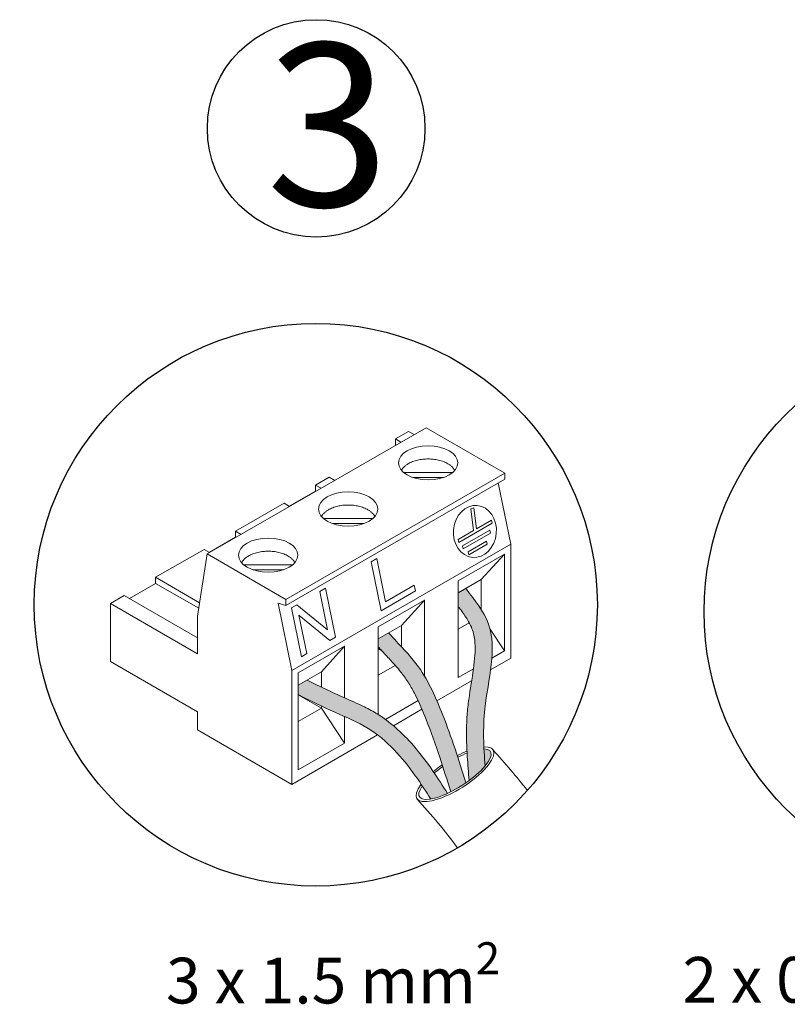
# Model space of a CAD drawing. Units: millimetres. Extents: x 808 to 39543, y 485 to 12625.
# Drawn here: x 21925 to 23058, y 763 to 2217 of the extents above; entities that cross this region are included whole.
import ezdxf

# ---------------------------------------------------------------- set-up
doc = ezdxf.new("R2010")
doc.units = ezdxf.units.MM
doc.layers.add('Detalle', color=6, linetype='Continuous')
doc.styles.get("Standard").update_dxf_attribs({"font": 'arial.ttf'})

msp = doc.modelspace()

# ---------------------------------------------------------------- hatches: boundary and pattern name
h = msp.add_hatch(color=3)
h.dxf.hatch_style = 1
edge = h.paths.add_edge_path()
edge.add_spline(control_points=[(22610.1, 1139.9), (22609.2, 1159.4), (22609.4, 1221.5), (22637.1, 1309.2), (22596.9, 1359.6), (22584.1, 1375.8)], knot_values=[0, 0, 0, 0, 2.409749, 7.605054, 10.047822, 10.047822, 10.047822, 10.047822], degree=3, periodic=0)
edge.add_spline(control_points=[(22584.1, 1375.8), (22583.8, 1376.2), (22583.4, 1376.6), (22583.1, 1377)], knot_values=[-0.063116, -0.063116, -0.063116, -0.063116, 0, 0, 0, 0], degree=3, periodic=0)
edge.add_line((22583.1, 1377), (22572, 1370.6))
edge.add_line((22572, 1370.6), (22572, 1350.3))
edge.add_spline(control_points=[(22572, 1350.3), (22572.9, 1349.1), (22573.8, 1348), (22578.9, 1341.3), (22582.7, 1335.9), (22588.1, 1327), (22590, 1323.4), (22592.8, 1316.8), (22593.8, 1313.9), (22595.4, 1307.5), (22596, 1304.1), (22597.7, 1289.7), (22597, 1277.1), (22593.5, 1249.5), (22590.8, 1234.5), (22587.4, 1211.3), (22586.4, 1203.6), (22585, 1188.1), (22584.6, 1180.5), (22584, 1157.8), (22584.5, 1143.1), (22586.2, 1116.8), (22587.2, 1105), (22588.3, 1093.4)], knot_values=[0.503517, 0.503517, 0.503517, 0.503517, 0.687382, 0.687382, 1.58555, 1.58555, 2.252572, 2.252572, 2.842388, 2.842388, 3.432205, 3.432205, 5.217382, 5.217382, 7.002559, 7.002559, 7.862705, 7.862705, 8.72285, 8.72285, 10.443141, 10.443141, 11.879843, 11.879843, 11.879843, 11.879843], degree=3, periodic=0)
edge.add_ellipse((22567.3, 1102.6), major_axis=(-52.4, -33.6), ratio=0.31291, start_angle=461.8193, end_angle=495.0046)
edge.add_spline(control_points=[(22611.8, 1114.7), (22611.1, 1123.1), (22610.5, 1131.5), (22610.1, 1139.9)], knot_values=[10.047822, 10.047822, 10.047822, 10.047822, 11.091562, 11.091562, 11.091562, 11.091562], degree=3, periodic=0)
edge.add_ellipse((22567.3, 1102.6), major_axis=(-52.4, -33.6), ratio=0.31291, start_angle=495.0046, end_angle=565.4557)
h = msp.add_hatch(color=256)
h.dxf.hatch_style = 1
edge = h.paths.add_edge_path()
edge.add_line((21446.9, 1269.1), (21446.9, 1237))
edge.add_spline(control_points=[(21446.9, 1237), (21452.4, 1231.8), (21474.5, 1208.1), (21485.8, 1116.9), (21547.1, 1066.6), (21593, 1035.4)], knot_values=[1.234582, 1.234582, 1.234582, 1.234582, 1.985533, 4.476261, 9.67678, 9.67678, 9.67678, 9.67678], degree=3, periodic=0)
edge.add_ellipse((21576.4, 1053.4), major_axis=(-64.9, -41.6), ratio=0.31291, start_angle=369.0008, end_angle=472.7306)
edge.add_spline(control_points=[(21613.5, 1050.7), (21597.5, 1061.4), (21582.2, 1072.2), (21558.4, 1091.7), (21549.1, 1100.3), (21534, 1116.8), (21527.8, 1124.7), (21518.3, 1139.7), (21514.6, 1146.8), (21510.1, 1158), (21508.7, 1162), (21506, 1170.8), (21504.6, 1175.5), (21500.4, 1190.5), (21497.4, 1201.6), (21490.3, 1218.7), (21487.5, 1224.6), (21481.6, 1234), (21479.1, 1237.5), (21473.8, 1244), (21471, 1247), (21462.8, 1255.5), (21457.1, 1260.4), (21450.9, 1265.7), (21450.1, 1266.4), (21446.9, 1269.1)], knot_values=[0.96749, 0.96749, 0.96749, 0.96749, 2.802155, 2.802155, 4.161447, 4.161447, 5.319982, 5.319982, 6.274319, 6.274319, 6.770216, 6.770216, 7.266113, 7.266113, 8.29424, 8.29424, 8.819643, 8.819643, 9.151525, 9.151525, 9.483408, 9.483408, 10.147174, 10.147174, 10.255494, 10.255494, 10.255494, 10.255494], degree=3, periodic=0)
edge = h.paths.add_edge_path()
edge.add_line((22454, 1302.5), (22454, 1290.6))
edge.add_spline(control_points=[(22454, 1290.6), (22455.6, 1288.8), (22457.3, 1287.1), (22458.9, 1285.3)], knot_values=[-0.463803, -0.463803, -0.463803, -0.463803, -0.170556, -0.170556, -0.170556, -0.170556], degree=3, periodic=0)
edge.add_spline(control_points=[(22458.9, 1285.3), (22459.5, 1284.7), (22460.1, 1284), (22460.7, 1283.4)], knot_values=[-0.170556, -0.170556, -0.170556, -0.170556, -0.062584, -0.062584, -0.062584, -0.062584], degree=3, periodic=0)
edge.add_spline(control_points=[(22461.8, 1282.3), (22466.2, 1277.5), (22470.6, 1272.9), (22479.7, 1262.9), (22484.4, 1257.4), (22492.4, 1247.1), (22495.9, 1242.1), (22502.5, 1231.5), (22505.6, 1226), (22514.4, 1208.7), (22519.7, 1196.3), (22531.9, 1165.2), (22538.5, 1146.6), (22550.4, 1111), (22555.8, 1093.8), (22561.1, 1076.6)], knot_values=[0, 0, 0, 0, 0.794598, 0.794598, 1.754378, 1.754378, 2.623944, 2.623944, 3.49351, 3.49351, 5.232642, 5.232642, 7.703879, 7.703879, 9.940695, 9.940695, 9.940695, 9.940695], degree=3, periodic=0)
edge.add_ellipse((22567.3, 1102.6), major_axis=(-52.4, -33.6), ratio=0.31291, start_angle=432.0352, end_angle=456.2676)
edge.add_spline(control_points=[(22583.5, 1089.9), (22573.1, 1123.5), (22554, 1182.2), (22521.8, 1255.4), (22491.9, 1287.2), (22480.2, 1299.6)], knot_values=[0, 0, 0, 0, 4.335128, 7.605668, 9.687516, 9.687516, 9.687516, 9.687516], degree=3, periodic=0)
edge.add_spline(control_points=[(22480.2, 1299.6), (22476.6, 1303.5), (22472.9, 1307.4), (22469.2, 1311.3)], knot_values=[-0.654481, -0.654481, -0.654481, -0.654481, 0, 0, 0, 0], degree=3, periodic=0)
edge.add_line((22469.2, 1311.3), (22454, 1302.5))
h = msp.add_hatch(color=5)
h.dxf.hatch_style = 1
edge = h.paths.add_edge_path()
edge.add_spline(control_points=[(22556.1, 1074.2), (22549.4, 1085.2), (22542.3, 1096.2), (22526, 1119.9), (22516.5, 1132.7), (22497.9, 1154.2), (22489.1, 1163.2), (22474.8, 1175.7), (22469.8, 1179.7), (22459.5, 1187.3), (22454, 1190.9), (22442, 1197.9), (22435.5, 1201.3), (22418.9, 1209.1), (22409.1, 1213.3), (22390.9, 1221.4), (22382, 1225.6), (22365.1, 1233.8), (22357, 1237.8), (22348.9, 1241.8)], knot_values=[0.051646, 0.051646, 0.051646, 0.051646, 1.613021, 1.613021, 3.419457, 3.419457, 4.807738, 4.807738, 5.501878, 5.501878, 6.196019, 6.196019, 7.010708, 7.010708, 8.293039, 8.293039, 9.532326, 9.532326, 10.650151, 10.650151, 10.650151, 10.650151], degree=3, periodic=0)
edge.add_line((22348.9, 1241.8), (22336, 1234.3))
edge.add_line((22336, 1234.3), (22336, 1220))
edge.add_line((22336, 1220), (22336.6, 1219.7))
edge.add_spline(control_points=[(22336.6, 1219.7), (22354.2, 1211), (22388.3, 1194.2), (22454.5, 1167.2), (22493.6, 1122.6), (22515.7, 1090.4), (22519, 1085.4)], knot_values=[0, 0, 0, 0, 2.429045, 4.676288, 8.720517, 9.456458, 9.456458, 9.456458, 9.456458], degree=3, periodic=0)
edge.add_spline(control_points=[(22519, 1085.4), (22523.3, 1079), (22527.5, 1072.4), (22531.6, 1065.9)], knot_values=[9.456458, 9.456458, 9.456458, 9.456458, 10.410792, 10.410792, 10.410792, 10.410792], degree=3, periodic=0)
edge.add_ellipse((22567.3, 1102.6), major_axis=(-52.4, -33.6), ratio=0.31291, start_angle=396.697, end_angle=426.5989)
h = msp.add_hatch(color=3)
h.dxf.hatch_style = 1
edge = h.paths.add_edge_path()
edge.add_line((21385.9, 1235.7), (21385.9, 1201.5))
edge.add_spline(control_points=[(21385.9, 1201.5), (21390.3, 1195.9), (21410.4, 1170.5), (21454.3, 1095), (21519.6, 1049.2), (21566.3, 1020)], knot_values=[1.29022, 1.29022, 1.29022, 1.29022, 1.999968, 4.508928, 9.857314, 9.857314, 9.857314, 9.857314], degree=3, periodic=0)
edge.add_ellipse((21576.4, 1053.4), major_axis=(-64.9, -41.6), ratio=0.31291, start_angle=429.8674, end_angle=450.7052)
edge.add_spline(control_points=[(21590.2, 1033.6), (21588.1, 1034.9), (21586.1, 1036.2), (21565.1, 1049.2), (21546.7, 1061.1), (21516.9, 1082.8), (21505, 1092.3), (21484.4, 1111.1), (21475.5, 1120.2), (21462.3, 1135.8), (21457.6, 1142), (21448.1, 1155.4), (21443.4, 1162.4), (21433.5, 1177.2), (21428.3, 1185.1), (21418.8, 1198.5), (21414.6, 1204), (21408.6, 1211.7), (21406.7, 1214.1), (21404.8, 1216.5)], knot_values=[0.859971, 0.859971, 0.859971, 0.859971, 1.097829, 1.097829, 3.293488, 3.293488, 4.902322, 4.902322, 6.284709, 6.284709, 7.148244, 7.148244, 8.011778, 8.011778, 8.916424, 8.916424, 9.556541, 9.556541, 9.857314, 9.857314, 9.857314, 9.857314], degree=3, periodic=0)
edge.add_spline(control_points=[(21404.8, 1216.5), (21399.7, 1222.5), (21393.9, 1229.5), (21386.8, 1235), (21385.9, 1235.7)], knot_values=[0, 0, 0, 0, 0.778005, 0.894726, 0.894726, 0.894726, 0.894726], degree=3, periodic=0)
edge = h.paths.add_edge_path()
edge.add_line((23374.1, 1234.5), (23374.1, 1200.4))
edge.add_spline(control_points=[(23374.1, 1200.4), (23378.5, 1194.8), (23398.6, 1169.4), (23442.5, 1094), (23507.8, 1048.1), (23554.4, 1019)], knot_values=[1.29022, 1.29022, 1.29022, 1.29022, 1.999968, 4.508928, 9.857314, 9.857314, 9.857314, 9.857314], degree=3, periodic=0)
edge.add_ellipse((23564.6, 1052.4), major_axis=(-64.9, -41.6), ratio=0.31291, start_angle=429.8674, end_angle=450.7052)
edge.add_spline(control_points=[(23578.4, 1032.6), (23576.3, 1033.8), (23574.2, 1035.1), (23553.2, 1048.1), (23534.8, 1060), (23509.3, 1078.7), (23497.1, 1088.1), (23485.8, 1098), (23472.6, 1110), (23463.7, 1119.1), (23450.5, 1134.7), (23445.8, 1140.9), (23436.3, 1154.3), (23431.6, 1161.3), (23421.7, 1176.1), (23416.5, 1184), (23407, 1197.4), (23402.8, 1202.9), (23396.8, 1210.6), (23394.9, 1213), (23393, 1215.4)], knot_values=[0.859971, 0.859971, 0.859971, 0.859971, 1.097829, 1.097829, 3.293488, 3.293488, 4.36967, 4.902322, 4.902322, 6.284709, 6.284709, 7.148244, 7.148244, 8.011778, 8.011778, 8.916424, 8.916424, 9.556541, 9.556541, 9.857314, 9.857314, 9.857314, 9.857314], degree=3, periodic=0)
edge.add_spline(control_points=[(23393, 1215.4), (23388, 1221.4), (23382.2, 1228.4), (23375, 1233.8), (23374.1, 1234.5)], knot_values=[0, 0, 0, 0, 0.778005, 0.894726, 0.894726, 0.894726, 0.894726], degree=3, periodic=0)
h = msp.add_hatch(color=1)
h.dxf.hatch_style = 1
edge = h.paths.add_edge_path()
edge.add_spline(control_points=[(21514.4, 1035.1), (21514.2, 1035.2), (21505.3, 1038.8), (21483.9, 1052.1), (21458.3, 1073.5), (21424.7, 1098.7), (21400.6, 1114.8), (21384.1, 1127.4), (21382.1, 1129)], knot_values=[0.713616, 0.713616, 0.713616, 0.713616, 0.742374, 1.905, 3.811314, 4.887879, 7.118108, 7.437465, 7.437465, 7.437465, 7.437465], degree=3, periodic=0)
edge.add_spline(control_points=[(21382.1, 1129), (21380.3, 1130.5), (21378.6, 1131.9), (21377, 1133.5)], knot_values=[7.437465, 7.437465, 7.437465, 7.437465, 7.716485, 7.716485, 7.716485, 7.716485], degree=3, periodic=0)
edge.add_spline(control_points=[(21377, 1133.5), (21375.9, 1134.5), (21374.9, 1135.5), (21373.9, 1136.6)], knot_values=[7.716485, 7.716485, 7.716485, 7.716485, 7.899881, 7.899881, 7.899881, 7.899881], degree=3, periodic=0)
edge.add_spline(control_points=[(21373.9, 1136.6), (21372.7, 1137.9), (21370.2, 1140.8), (21364.5, 1149.5), (21359, 1156.6), (21354.8, 1162), (21354.5, 1162.3)], knot_values=[7.899881, 7.899881, 7.899881, 7.899881, 8.114718, 8.380853, 9.184251, 9.233289, 9.233289, 9.233289, 9.233289], degree=3, periodic=0)
edge.add_spline(control_points=[(21354.5, 1162.3), (21348.6, 1169.8), (21342.1, 1177.9), (21333.9, 1183.9), (21333.3, 1184.3)], knot_values=[9.233289, 9.233289, 9.233289, 9.233289, 10.411959, 10.499082, 10.499082, 10.499082, 10.499082], degree=3, periodic=0)
edge.add_spline(control_points=[(21333.3, 1184.3), (21333.3, 1184.3), (21330.6, 1186.6), (21324.9, 1189.8)], knot_values=[0, 0, 0, 0, 0.649439, 0.649439, 0.649439, 0.649439], degree=3, periodic=0)
edge.add_line((21324.9, 1189.8), (21324.9, 1161.2))
edge.add_spline(control_points=[(21324.9, 1161.2), (21325.4, 1160.8), (21334, 1154.6), (21340.7, 1146.2), (21346.8, 1138.3)], knot_values=[187.75449, 187.75449, 187.75449, 187.75449, 189.535561, 214.633714, 214.633714, 214.633714, 214.633714], degree=3, periodic=0)
edge.add_spline(control_points=[(21346.8, 1138.3), (21350.8, 1133.2), (21354.8, 1128.1), (21358.4, 1122.8)], knot_values=[0, 0, 0, 0, 16.423925, 16.423925, 16.423925, 16.423925], degree=3, periodic=0)
edge.add_spline(control_points=[(21358.4, 1122.8), (21359.6, 1121), (21360.8, 1119.2), (21362.1, 1117.5)], knot_values=[0, 0, 0, 0, 5.440629, 5.440629, 5.440629, 5.440629], degree=3, periodic=0)
edge.add_spline(control_points=[(21362.1, 1117.5), (21366.9, 1111.1), (21387.6, 1094.7), (21416.3, 1075.6), (21449.9, 1050.4), (21475.5, 1029), (21496.7, 1015.9), (21505.3, 1012.3)], knot_values=[15.176431, 15.176431, 15.176431, 15.176431, 35.55023, 81.143003, 103.151318, 142.122277, 165.889936, 165.889936, 165.889936, 165.889936], degree=3, periodic=0)
edge.add_spline(control_points=[(21505.3, 1012.3), (21508.2, 1011.1), (21511.2, 1010), (21514.3, 1009.2)], knot_values=[0, 0, 0, 0, 8.074905, 8.074905, 8.074905, 8.074905], degree=3, periodic=0)
edge.add_spline(control_points=[(21514.3, 1009.2), (21517, 1008.4), (21519.7, 1007.8), (21522.4, 1007.2)], knot_values=[0, 0, 0, 0, 7.101526, 7.101526, 7.101526, 7.101526], degree=3, periodic=0)
edge.add_ellipse((21576.4, 1053.4), major_axis=(-64.9, -41.6), ratio=0.31291, start_angle=384.1122, end_angle=429.8674)
edge.add_spline(control_points=[(21566.3, 1020), (21564.5, 1021.2), (21562.6, 1022.3), (21560.8, 1023.4)], knot_values=[1.29022, 1.29022, 1.29022, 1.29022, 1.498171, 1.498171, 1.498171, 1.498171], degree=3, periodic=0)
edge.add_spline(control_points=[(21560.8, 1023.4), (21550.8, 1025.7), (21540.9, 1028), (21530.9, 1030.2)], knot_values=[-1.269148, -1.269148, -1.269148, -1.269148, 0, 0, 0, 0], degree=3, periodic=0)
edge.add_spline(control_points=[(21530.9, 1030.2), (21528.1, 1030.9), (21523.7, 1031.9), (21519.4, 1033.3), (21517.7, 1033.8)], knot_values=[0, 0, 0, 0, 0.34738, 0.565075, 0.565075, 0.565075, 0.565075], degree=3, periodic=0)
edge.add_spline(control_points=[(21517.7, 1033.8), (21516.6, 1034.2), (21515.5, 1034.7), (21514.4, 1035.1)], knot_values=[0.565075, 0.565075, 0.565075, 0.565075, 0.713616, 0.713616, 0.713616, 0.713616], degree=3, periodic=0)
edge = h.paths.add_edge_path()
edge.add_spline(control_points=[(23502.5, 1034.1), (23502.3, 1034.2), (23493.5, 1037.8), (23472.1, 1051), (23446.5, 1072.5), (23412.9, 1097.6), (23388.8, 1113.7), (23372.3, 1126.3), (23370.3, 1128)], knot_values=[0.713616, 0.713616, 0.713616, 0.713616, 0.742374, 1.905, 3.811314, 4.887879, 7.118108, 7.437465, 7.437465, 7.437465, 7.437465], degree=3, periodic=0)
edge.add_spline(control_points=[(23370.3, 1128), (23368.5, 1129.4), (23366.8, 1130.9), (23365.2, 1132.4)], knot_values=[7.437465, 7.437465, 7.437465, 7.437465, 7.716485, 7.716485, 7.716485, 7.716485], degree=3, periodic=0)
edge.add_spline(control_points=[(23365.2, 1132.4), (23364.1, 1133.4), (23363.1, 1134.5), (23362.1, 1135.5)], knot_values=[7.716485, 7.716485, 7.716485, 7.716485, 7.899881, 7.899881, 7.899881, 7.899881], degree=3, periodic=0)
edge.add_spline(control_points=[(23362.1, 1135.5), (23360.9, 1136.8), (23358.4, 1139.7), (23352.7, 1148.4), (23347.3, 1155.5), (23343, 1160.9), (23342.8, 1161.2)], knot_values=[7.899881, 7.899881, 7.899881, 7.899881, 8.114718, 8.380853, 9.184251, 9.233289, 9.233289, 9.233289, 9.233289], degree=3, periodic=0)
edge.add_spline(control_points=[(23342.8, 1161.2), (23336.9, 1168.7), (23330.3, 1176.8), (23322.1, 1182.8), (23321.5, 1183.2)], knot_values=[9.233289, 9.233289, 9.233289, 9.233289, 10.411959, 10.499082, 10.499082, 10.499082, 10.499082], degree=3, periodic=0)
edge.add_spline(control_points=[(23321.5, 1183.2), (23321.5, 1183.2), (23318.8, 1185.5), (23313.1, 1188.7)], knot_values=[0, 0, 0, 0, 0.649439, 0.649439, 0.649439, 0.649439], degree=3, periodic=0)
edge.add_line((23313.1, 1188.7), (23313.1, 1160.1))
edge.add_spline(control_points=[(23313.1, 1160.1), (23313.7, 1159.7), (23322.2, 1153.5), (23328.9, 1145.1), (23335.1, 1137.2)], knot_values=[187.695413, 187.695413, 187.695413, 187.695413, 189.475924, 214.56618, 214.56618, 214.56618, 214.56618], degree=3, periodic=0)
edge.add_spline(control_points=[(23335.1, 1137.2), (23339.1, 1132.1), (23343, 1127), (23346.7, 1121.7)], knot_values=[0, 0, 0, 0, 16.418758, 16.418758, 16.418758, 16.418758], degree=3, periodic=0)
edge.add_spline(control_points=[(23346.7, 1121.7), (23347.9, 1119.9), (23349.1, 1118.1), (23350.3, 1116.4)], knot_values=[0, 0, 0, 0, 5.438917, 5.438917, 5.438917, 5.438917], degree=3, periodic=0)
edge.add_spline(control_points=[(23350.3, 1116.4), (23355.2, 1110.1), (23375.9, 1093.6), (23404.5, 1074.6), (23438.1, 1049.4), (23463.6, 1028), (23484.8, 1014.9), (23493.5, 1011.3)], knot_values=[15.171655, 15.171655, 15.171655, 15.171655, 35.539044, 81.117472, 103.118862, 142.077558, 165.837739, 165.837739, 165.837739, 165.837739], degree=3, periodic=0)
edge.add_spline(control_points=[(23493.5, 1011.3), (23496.4, 1010.1), (23499.4, 1009), (23502.5, 1008.1)], knot_values=[0, 0, 0, 0, 8.072364, 8.072364, 8.072364, 8.072364], degree=3, periodic=0)
edge.add_spline(control_points=[(23502.5, 1008.1), (23505.2, 1007.4), (23507.9, 1006.7), (23510.6, 1006.1)], knot_values=[0, 0, 0, 0, 7.099291, 7.099291, 7.099291, 7.099291], degree=3, periodic=0)
edge.add_ellipse((23564.6, 1052.4), major_axis=(-64.9, -41.6), ratio=0.31291, start_angle=384.1122, end_angle=429.8674)
edge.add_spline(control_points=[(23554.4, 1019), (23552.6, 1020.1), (23550.8, 1021.2), (23549, 1022.4)], knot_values=[1.29022, 1.29022, 1.29022, 1.29022, 1.496858, 1.496858, 1.496858, 1.496858], degree=3, periodic=0)
edge.add_spline(control_points=[(23549, 1022.4), (23539, 1024.6), (23529, 1026.9), (23519, 1029.2)], knot_values=[-1.27318, -1.27318, -1.27318, -1.27318, 0, 0, 0, 0], degree=3, periodic=0)
edge.add_spline(control_points=[(23519, 1029.2), (23516.3, 1029.8), (23511.9, 1030.8), (23507.5, 1032.2), (23505.9, 1032.8)], knot_values=[0, 0, 0, 0, 0.34738, 0.565075, 0.565075, 0.565075, 0.565075], degree=3, periodic=0)
edge.add_spline(control_points=[(23505.9, 1032.8), (23504.8, 1033.2), (23503.7, 1033.6), (23502.5, 1034.1)], knot_values=[0.565075, 0.565075, 0.565075, 0.565075, 0.713616, 0.713616, 0.713616, 0.713616], degree=3, periodic=0)

# ---------------------------------------------------------------- linework, layer by layer
at = {"color": 0, "linetype": 'Continuous', "lineweight": 13}
for p, q in [((22201.6, 1428), (22524.7, 1614.5)), ((22498.6, 1609), (22479.3, 1597.9)), ((22506.9, 1604.3), (22498.6, 1609)), ((22524.7, 1614.5), (22640.9, 1547.5)), ((22479.3, 1597.9), (22487.5, 1593.1)), ((22479.3, 1597.9), (22479.3, 1588.3)), ((22317.7, 1360.9), (22640.9, 1547.5)), ((22564, 1548.5), (22491.2, 1548.5)), ((22640.9, 1547.5), (22640.9, 1538.5)), ((22317.7, 1352), (22640.9, 1538.5)), ((22361.4, 1529.8), (22381.7, 1541.5)), ((22361.4, 1529.8), (22369.6, 1525)), ((22361.4, 1520.9), (22361.4, 1529.8)), ((22381.7, 1541.5), (22389.9, 1536.7)), ((22550.2, 1540.9), (22505.1, 1540.9)), ((22631.1, 1532.9), (22649.6, 1442.3)), ((22322.7, 1498.5), (22361.4, 1520.9)), ((22361.4, 1520.9), (22361.9, 1520.6)), ((22243.3, 1461.7), (22314.9, 1503)), ((22314.9, 1503), (22323.2, 1498.2)), ((22595, 1496.3), (22590.5, 1494.6)), ((22594.5, 1462.5), (22590.5, 1494.6)), ((22598.9, 1465), (22595, 1496.3)), ((22446, 1480.4), (22373.2, 1480.4)), ((22432.2, 1472.8), (22387, 1472.8)), ((22573.1, 1445), (22622.2, 1473.3)), ((22598.9, 1465), (22621.2, 1477.9)), ((22621.2, 1477.9), (22622.2, 1473.3)), ((22243.3, 1461.7), (22251.6, 1456.9)), ((22243.3, 1452.7), (22243.3, 1461.7)), ((22572.1, 1449.6), (22594.5, 1462.5)), ((22578.6, 1440), (22618.6, 1463.1)), ((22579.6, 1435.4), (22619.6, 1458.5)), ((22618.6, 1463.1), (22619.6, 1458.5)), ((22204.6, 1430.4), (22243.3, 1452.7)), ((22243.3, 1452.7), (22243.9, 1452.4)), ((22326.5, 1255.7), (22649.6, 1442.3)), ((22572.1, 1449.6), (22573.1, 1445)), ((22586.7, 1431.2), (22614, 1446.9)), ((22587.6, 1426.6), (22614.9, 1442.3)), ((22614, 1446.9), (22614.9, 1442.3)), ((22649.6, 1442.3), (22649.6, 1274.1)), ((22125.3, 1393.5), (22196.9, 1434.8)), ((22187.1, 1336.2), (22201.6, 1428)), ((22196.9, 1434.8), (22205.1, 1430.1)), ((22317.7, 1360.9), (22201.6, 1428)), ((22572, 1388.5), (22640.2, 1427.9)), ((22578.6, 1440), (22579.6, 1435.4)), ((22586.7, 1431.2), (22587.6, 1426.6)), ((22606.1, 1390.3), (22640.2, 1427.9)), ((22640.2, 1427.9), (22640.2, 1284.8)), ((22328, 1412.2), (22255.2, 1412.2)), ((22443.8, 1416.5), (22451.9, 1421.1)), ((22443.8, 1416.5), (22458.5, 1344.2)), ((22451.9, 1421.1), (22464.9, 1357.4)), ((22314.1, 1404.6), (22269, 1404.6)), ((22086.6, 1362.2), (22125.3, 1384.6)), ((22125.3, 1393.5), (22190.2, 1356)), ((22125.3, 1384.6), (22125.3, 1393.5)), ((22125.3, 1384.6), (22189, 1347.8)), ((22606.1, 1390.3), (22572, 1370.6)), ((22572, 1245.4), (22572, 1388.5)), ((22606.1, 1346), (22606.1, 1390.3)), ((22367.6, 1372.4), (22376.2, 1377.4)), ((22367.6, 1372.4), (22379.1, 1315.7)), ((22376.2, 1377.4), (22390.9, 1305.2)), ((22458.5, 1344.2), (22509, 1373.4)), ((22464.9, 1357.4), (22507.2, 1381.9)), ((22509, 1373.4), (22507.2, 1381.9)), ((22058.6, 1355), (22078.8, 1366.7)), ((22058.6, 1269.1), (22058.6, 1355)), ((22187.1, 1280.7), (22058.6, 1355)), ((22078.8, 1366.7), (22187.1, 1304.2)), ((22326.5, 1255.7), (22306.2, 1355.1)), ((22306.2, 1355.1), (22317.7, 1352)), ((22317.7, 1352), (22317.7, 1360.9)), ((22325.8, 1348.3), (22333.9, 1353)), ((22379.1, 1315.7), (22333.9, 1353)), ((22454, 1320.4), (22522.2, 1359.7)), ((22488.1, 1322.1), (22522.2, 1359.7)), ((22522.2, 1359.7), (22522.2, 1247.7)), ((22325.8, 1348.3), (22340.5, 1276.1)), ((22187.1, 1280.7), (22187.1, 1336.2)), ((22337, 1337.5), (22348.6, 1280.8)), ((22337, 1337.5), (22382.3, 1300.2)), ((22572, 1317), (22588.3, 1326.4)), ((22488.1, 1322.1), (22454, 1302.5)), ((22454, 1190.7), (22454, 1320.4)), ((22488.1, 1291.2), (22488.1, 1322.1)), ((22640.2, 1284.8), (22619.1, 1316.8)), ((22382.3, 1300.2), (22390.9, 1305.2)), ((22336, 1252.2), (22404.1, 1291.6)), ((22340.5, 1276.1), (22348.6, 1280.8)), ((22370, 1254), (22404.1, 1291.6)), ((22404.1, 1291.6), (22404.1, 1215.5)), ((22454, 1288.2), (22458.9, 1285.3)), ((22640.2, 1284.8), (22621.8, 1274.1)), ((22058.6, 1269.1), (22187.1, 1194.9)), ((22619.9, 1257), (22649.6, 1274.1)), ((22326.5, 1087.6), (22326.5, 1255.7)), ((22370, 1254), (22336, 1234.3)), ((22336, 1109.1), (22336, 1252.2)), ((22370, 1231.4), (22370, 1254)), ((22454, 1248.8), (22479.2, 1263.4)), ((22594.6, 1258.5), (22572, 1245.4)), ((22540.6, 1211.2), (22591.9, 1240.8)), ((22336, 1220), (22370, 1200.3)), ((22512.9, 1211.3), (22464.7, 1183.5)), ((22187.1, 1168.1), (22187.1, 1194.9)), ((22336, 1180.7), (22370, 1200.3)), ((22370, 1200.3), (22370, 1203.4)), ((22404.1, 1148.5), (22370, 1200.3)), ((22476.5, 1174.2), (22518.6, 1198.5)), ((22404.1, 1187.9), (22404.1, 1148.5)), ((22187.1, 1168.1), (22326.5, 1087.6)), ((22326.5, 1087.6), (22453.1, 1160.6)), ((22404.1, 1148.5), (22336, 1109.1))]:
    msp.add_line(p, q, dxfattribs=at)
for centre, major_axis, ratio in [((22527.6, 1562.6), (-43.8, 0), 0.57735), ((22409.6, 1494.4), (-43.8, 0), 0.57735), ((22596.7, 1461.3), (-3.5, -38.3), 0.825624), ((22291.6, 1426.3), (-43.8, 0), 0.57735)]:
    msp.add_ellipse(centre, major_axis=major_axis, ratio=ratio, dxfattribs=at)
for major_axis, ratio, start_param, end_param in [((56.3, 36.1), 0.329433, 2.415677, 6.810608), ((-52.4, -33.6), 0.31291, 5.643653, 9.869063), ((56.3, 36.1), 0.329433, 7.333826, 7.586666), ((-52.4, -33.6), 0.31291, 10.457913, 10.718699), ((56.3, 36.1), 0.329433, 7.978211, 8.23521), ((-52.4, -33.6), 0.31291, 11.139993, 11.4054)]:
    msp.add_ellipse((22567.3, 1102.6), major_axis=major_axis, ratio=ratio, start_param=start_param, end_param=end_param, dxfattribs=at)
for points, weights in [([(22567, 1551.5), (22558.2, 1568.4), (22527.6, 1568.4), (22497, 1568.4), (22488.3, 1551.5)], [1, 0.801806808918, 1, 0.801806808918, 1]), ([(22449, 1483.3), (22440.2, 1500.3), (22409.6, 1500.3), (22379, 1500.3), (22370.2, 1483.3)], [1, 0.801806549667, 1, 0.801806549668, 1]), ([(22330.9, 1415.2), (22322.2, 1432.1), (22291.6, 1432.1), (22261, 1432.1), (22252.2, 1415.2)], [1, 0.801807134566, 1, 0.801807134565, 1])]:
    msp.add_rational_spline(points, weights, degree=2, knots=[0, 0, 0, 0.5, 0.5, 1, 1, 1], dxfattribs=at)
for points, knots in [([(22583.1, 1377), (22583.4, 1376.6), (22583.8, 1376.2), (22584.1, 1375.8), (22596.9, 1359.6), (22637.1, 1309.2), (22606.5, 1212.4), (22609.5, 1142.4), (22611.8, 1114.7)], [-0.063116, -0.063116, -0.063116, -0.063116, 0, 0, 0, 2.442768, 7.638073, 11.091562, 11.091562, 11.091562, 11.091562]), ([(22572, 1350.3), (22572.9, 1349.1), (22573.8, 1348), (22578.9, 1341.3), (22582.7, 1335.9), (22588.1, 1327), (22590, 1323.4), (22592.8, 1316.8), (22593.8, 1313.9), (22595.4, 1307.5), (22596, 1304.1), (22597.7, 1289.7), (22597, 1277.1), (22593.5, 1249.5), (22590.8, 1234.5), (22587.4, 1211.3), (22586.4, 1203.6), (22585, 1188.1), (22584.6, 1180.5), (22584, 1157.8), (22584.5, 1143.1), (22586.2, 1116.8), (22587.2, 1105), (22588.3, 1093.4)], [0.503517, 0.503517, 0.503517, 0.503517, 0.687382, 0.687382, 1.58555, 1.58555, 2.252572, 2.252572, 2.842388, 2.842388, 3.432205, 3.432205, 5.217382, 5.217382, 7.002559, 7.002559, 7.862705, 7.862705, 8.72285, 8.72285, 10.443141, 10.443141, 11.879843, 11.879843, 11.879843, 11.879843]), ([(22469.2, 1311.3), (22472.9, 1307.4), (22476.6, 1303.5), (22480.2, 1299.6), (22491.9, 1287.2), (22521.8, 1255.4), (22554, 1182.2), (22573.1, 1123.5), (22583.5, 1089.9)], [-0.654481, -0.654481, -0.654481, -0.654481, 0, 0, 0, 2.081848, 5.352388, 9.687516, 9.687516, 9.687516, 9.687516]), ([(22454, 1290.6), (22455.6, 1288.8), (22457.3, 1287.1), (22458.9, 1285.3), (22459.5, 1284.7), (22460.1, 1284), (22460.7, 1283.4), (22461.1, 1283), (22461.5, 1282.6), (22461.8, 1282.3), (22466.2, 1277.5), (22470.6, 1272.9), (22479.7, 1262.9), (22484.4, 1257.4), (22492.4, 1247.1), (22495.9, 1242.1), (22502.5, 1231.5), (22505.6, 1226), (22514.4, 1208.7), (22519.7, 1196.3), (22531.9, 1165.2), (22538.5, 1146.6), (22550.4, 1111), (22555.8, 1093.8), (22561.1, 1076.6)], [-0.463803, -0.463803, -0.463803, -0.463803, -0.170556, -0.170556, -0.170556, -0.062584, -0.062584, -0.062584, 0, 0, 0, 0.794598, 0.794598, 1.754378, 1.754378, 2.623944, 2.623944, 3.49351, 3.49351, 5.232642, 5.232642, 7.703879, 7.703879, 9.940695, 9.940695, 9.940695, 9.940695]), ([(22348.9, 1241.8), (22357, 1237.8), (22365.1, 1233.8), (22382, 1225.6), (22390.9, 1221.4), (22409.1, 1213.3), (22418.9, 1209.1), (22435.5, 1201.3), (22442, 1197.9), (22454, 1190.9), (22459.5, 1187.3), (22469.8, 1179.7), (22474.8, 1175.7), (22489.1, 1163.2), (22497.9, 1154.2), (22516.5, 1132.7), (22526, 1119.9), (22542.3, 1096.2), (22549.4, 1085.2), (22556.1, 1074.2)], [0.051646, 0.051646, 0.051646, 0.051646, 1.16947, 1.16947, 2.408757, 2.408757, 3.691088, 3.691088, 4.505778, 4.505778, 5.199918, 5.199918, 5.894059, 5.894059, 7.28234, 7.28234, 9.088776, 9.088776, 10.650151, 10.650151, 10.650151, 10.650151]), ([(22336.6, 1219.7), (22354.2, 1211), (22388.3, 1194.2), (22454.5, 1167.2), (22498.9, 1116.6), (22524.3, 1077.5), (22531.6, 1065.9)], [0, 0, 0, 0, 2.429045, 4.676288, 8.720517, 10.410792, 10.410792, 10.410792, 10.410792])]:
    msp.add_open_spline(points, degree=3, knots=knots, dxfattribs=at)
for points in [[(22623.6, 1138.6), (22641, 1118.9), (22658.4, 1099.1), (22674.2, 1078.7)], [(22511, 1066.5), (22532, 1042.7), (22553, 1018.9), (22571, 993.8)]]:
    msp.add_open_spline(points, degree=3, dxfattribs=at)
at = {"layer": 'Detalle'}
for centre, radius in [((22362.4, 2056.8), 160.6), ((22361.8, 1353), 415.7), ((23346.9, 1342.9), 411.9)]:
    msp.add_circle(centre, radius, dxfattribs=at)

# ---------------------------------------------------------------- texts
at = {"attachment_point": 1}
for s, width, gutter_width, insert, char_height in [('3', 483.775, 200.8, (22288.5, 2182.5), 240.9), ('\\A1;3 x 1.5 mm{\\H0.7x;\\S2^ ;}', 878.294, 140.7, (22140.7, 854.4), 67.529), ('\\A1;2 x 0.22 + 2 x 0.5 mm{\\H0.7x;\\S2^ ;}', 1056.274, 147.1, (22903.1, 855.6), 67.529)]:
    msp.add_mtext_dynamic_manual_height_columns(s, width=width, gutter_width=gutter_width, heights=[0], dxfattribs=dict(at, insert=insert, char_height=char_height))

doc.saveas('drawing.dxf')
